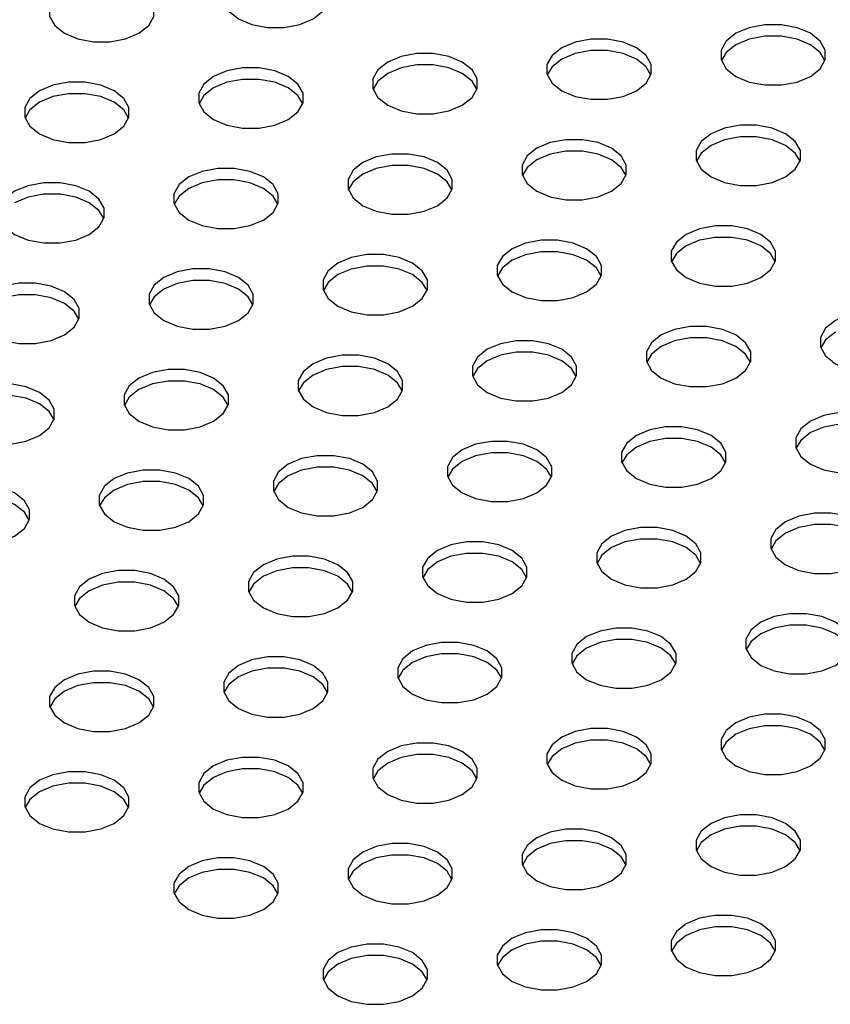
# Model space of a CAD drawing. Extents: x 5 to 292, y 5 to 205.
# Drawn here: x 214 to 216, y 67 to 70 of the extents above; entities that cross this region are included whole.
import ezdxf

# ---------------------------------------------------------------- set-up
doc = ezdxf.new("R2010")
doc.units = 0
doc.layers.get('0').update_dxf_attribs({"linetype": 'CONTINUOUS'})

msp = doc.modelspace()

# ---------------------------------------------------------------- linework, layer by layer
at = {"color": 7, "linetype": 'CONTINUOUS', "flags": 128}
for points in [[(214.72618973, 70.41921033), (214.69860477, 70.39729219), (214.6841025, 70.37152588), (214.6841025, 70.34443357), (214.69860477, 70.31866725), (214.72618973, 70.29674912), (214.76415717, 70.28082466), (214.80879058, 70.27245267), (214.85572092, 70.27245267), (214.90035432, 70.28082466), (214.93832177, 70.29674912), (214.96590673, 70.31866725), (214.980409, 70.34443357), (214.980409, 70.37152588), (214.96590673, 70.39729219), (214.93832177, 70.41921033), (214.90035432, 70.43513479), (214.85572092, 70.44350677), (214.80879058, 70.44350677), (214.76415717, 70.43513479), (214.72618973, 70.41921033)], [(214.23121498, 70.37838993), (214.20363002, 70.35647179), (214.18912775, 70.33070547), (214.18912775, 70.30361316), (214.20363002, 70.27784685), (214.23121498, 70.25592871), (214.26918243, 70.24000425), (214.31381583, 70.23163227), (214.36074617, 70.23163227), (214.40537958, 70.24000425), (214.44334702, 70.25592871), (214.47093198, 70.27784685), (214.48543425, 70.30361316), (214.48543425, 70.33070547), (214.47093198, 70.35647179), (214.44334702, 70.37838993), (214.40537958, 70.39431439), (214.36074617, 70.40268637), (214.31381583, 70.40268637), (214.26918243, 70.39431439), (214.23121498, 70.37838993)], [(216.14040329, 70.25592871), (216.11281833, 70.23401057), (216.09831606, 70.20824426), (216.09831606, 70.18115195), (216.11281833, 70.15538563), (216.14040329, 70.13346749), (216.17837074, 70.11754303), (216.22300414, 70.10917105), (216.26993448, 70.10917105), (216.31456789, 70.11754303), (216.35253533, 70.13346749), (216.38012029, 70.15538563), (216.39462256, 70.18115195), (216.39462256, 70.20824426), (216.38012029, 70.23401057), (216.35253533, 70.25592871), (216.31456789, 70.27185317), (216.26993448, 70.28022515), (216.22300414, 70.28022515), (216.17837074, 70.27185317), (216.14040329, 70.25592871)], [(215.64542855, 70.2151083), (215.61784358, 70.19319017), (215.60334131, 70.16742385), (215.60334131, 70.14033154), (215.61784358, 70.11456522), (215.64542855, 70.09264709), (215.68339599, 70.07672263), (215.72802939, 70.06835064), (215.77495973, 70.06835064), (215.81959314, 70.07672263), (215.85756058, 70.09264709), (215.88514554, 70.11456522), (215.89964781, 70.14033154), (215.89964781, 70.16742385), (215.88514554, 70.19319017), (215.85756058, 70.2151083), (215.81959314, 70.23103276), (215.77495973, 70.23940475), (215.72802939, 70.23940475), (215.68339599, 70.23103276), (215.64542855, 70.2151083)], [(216.39377763, 70.17836728), (216.38012029, 70.20134894), (216.35253533, 70.22326708), (216.31456789, 70.23919154), (216.26993448, 70.24756352), (216.22300414, 70.24756352), (216.17837074, 70.23919154), (216.14040329, 70.22326708)], [(215.89880288, 70.13754688), (215.88514554, 70.16052853), (215.85756058, 70.18244667), (215.81959314, 70.19837113), (215.77495973, 70.20674311), (215.72802939, 70.20674311), (215.68339599, 70.19837113), (215.64542855, 70.18244667)], [(216.14040329, 70.22326708), (216.11281833, 70.20134894), (216.09916099, 70.17836728)], [(215.1504538, 70.1742879), (215.12286884, 70.15236976), (215.10836657, 70.12660344), (215.10836657, 70.09951114), (215.12286884, 70.07374482), (215.1504538, 70.05182668), (215.18842124, 70.03590222), (215.23305465, 70.02753024), (215.27998499, 70.02753024), (215.32461839, 70.03590222), (215.36258583, 70.05182668), (215.3901708, 70.07374482), (215.40467307, 70.09951114), (215.40467307, 70.12660344), (215.3901708, 70.15236976), (215.36258583, 70.1742879), (215.32461839, 70.19021236), (215.27998499, 70.19858434), (215.23305465, 70.19858434), (215.18842124, 70.19021236), (215.1504538, 70.1742879)], [(215.64542855, 70.18244667), (215.61784358, 70.16052853), (215.60418625, 70.13754688)], [(214.65547905, 70.13346749), (214.62789409, 70.11154935), (214.61339182, 70.08578304), (214.61339182, 70.05869073), (214.62789409, 70.03292441), (214.65547905, 70.01100628), (214.69344649, 69.99508182), (214.7380799, 69.98670983), (214.78501024, 69.98670983), (214.82964364, 69.99508182), (214.86761109, 70.01100628), (214.89519605, 70.03292441), (214.90969832, 70.05869073), (214.90969832, 70.08578304), (214.89519605, 70.11154935), (214.86761109, 70.13346749), (214.82964364, 70.14939195), (214.78501024, 70.15776394), (214.7380799, 70.15776394), (214.69344649, 70.14939195), (214.65547905, 70.13346749)], [(215.40382813, 70.09672647), (215.3901708, 70.11970813), (215.36258583, 70.14162627), (215.32461839, 70.15755073), (215.27998499, 70.16592271), (215.23305465, 70.16592271), (215.18842124, 70.15755073), (215.1504538, 70.14162627)], [(214.16050431, 70.09264709), (214.13291934, 70.07072895), (214.11841707, 70.04496263), (214.11841707, 70.01787032), (214.13291934, 69.99210401), (214.16050431, 69.97018587), (214.19847175, 69.95426141), (214.24310515, 69.94588943), (214.29003549, 69.94588943), (214.3346689, 69.95426141), (214.37263634, 69.97018587), (214.4002213, 69.99210401), (214.41472357, 70.01787032), (214.41472357, 70.04496263), (214.4002213, 70.07072895), (214.37263634, 70.09264709), (214.3346689, 70.10857155), (214.29003549, 70.11694353), (214.24310515, 70.11694353), (214.19847175, 70.10857155), (214.16050431, 70.09264709)], [(214.90885339, 70.05590607), (214.89519605, 70.07888772), (214.86761109, 70.10080586), (214.82964364, 70.11673032), (214.78501024, 70.1251023), (214.7380799, 70.1251023), (214.69344649, 70.11673032), (214.65547905, 70.10080586)], [(215.1504538, 70.14162627), (215.12286884, 70.11970813), (215.1092115, 70.09672647)], [(214.65547905, 70.10080586), (214.62789409, 70.07888772), (214.61423675, 70.05590607)], [(214.41387864, 70.01508566), (214.4002213, 70.03806732), (214.37263634, 70.05998545), (214.3346689, 70.07590991), (214.29003549, 70.0842819), (214.24310515, 70.0842819), (214.19847175, 70.07590991), (214.16050431, 70.05998545)], [(214.16050431, 70.05998545), (214.13291934, 70.03806732), (214.11926201, 70.01508566)], [(216.06969262, 69.97018587), (216.04210765, 69.94826773), (216.02760538, 69.92250142), (216.02760538, 69.89540911), (216.04210765, 69.86964279), (216.06969262, 69.84772465), (216.10766006, 69.83180019), (216.15229346, 69.82342821), (216.1992238, 69.82342821), (216.24385721, 69.83180019), (216.28182465, 69.84772465), (216.30940961, 69.86964279), (216.32391188, 69.89540911), (216.32391188, 69.92250142), (216.30940961, 69.94826773), (216.28182465, 69.97018587), (216.24385721, 69.98611033), (216.1992238, 69.99448231), (216.15229346, 69.99448231), (216.10766006, 69.98611033), (216.06969262, 69.97018587)], [(215.57471787, 69.92936546), (215.54713291, 69.90744733), (215.53263063, 69.88168101), (215.53263063, 69.8545887), (215.54713291, 69.82882239), (215.57471787, 69.80690425), (215.61268531, 69.79097979), (215.65731872, 69.78260781), (215.70424906, 69.78260781), (215.74888246, 69.79097979), (215.7868499, 69.80690425), (215.81443486, 69.82882239), (215.82893714, 69.8545887), (215.82893714, 69.88168101), (215.81443486, 69.90744733), (215.7868499, 69.92936546), (215.74888246, 69.94528992), (215.70424906, 69.95366191), (215.65731872, 69.95366191), (215.61268531, 69.94528992), (215.57471787, 69.92936546)], [(216.32306695, 69.89262445), (216.30940961, 69.9156061), (216.28182465, 69.93752424), (216.24385721, 69.9534487), (216.1992238, 69.96182068), (216.15229346, 69.96182068), (216.10766006, 69.9534487), (216.06969262, 69.93752424)], [(215.8280922, 69.85180404), (215.81443486, 69.87478569), (215.7868499, 69.89670383), (215.74888246, 69.91262829), (215.70424906, 69.92100028), (215.65731872, 69.92100028), (215.61268531, 69.91262829), (215.57471787, 69.89670383)], [(216.06969262, 69.93752424), (216.04210765, 69.9156061), (216.02845032, 69.89262445)], [(215.07974312, 69.88854506), (215.05215816, 69.86662692), (215.03765589, 69.8408606), (215.03765589, 69.8137683), (215.05215816, 69.78800198), (215.07974312, 69.76608384), (215.11771056, 69.75015938), (215.16234397, 69.7417874), (215.20927431, 69.7417874), (215.25390771, 69.75015938), (215.29187516, 69.76608384), (215.31946012, 69.78800198), (215.33396239, 69.8137683), (215.33396239, 69.8408606), (215.31946012, 69.86662692), (215.29187516, 69.88854506), (215.25390771, 69.90446952), (215.20927431, 69.9128415), (215.16234397, 69.9128415), (215.11771056, 69.90446952), (215.07974312, 69.88854506)], [(215.57471787, 69.89670383), (215.54713291, 69.87478569), (215.53347557, 69.85180404)], [(214.58476837, 69.84772465), (214.55718341, 69.82580652), (214.54268114, 69.8000402), (214.54268114, 69.77294789), (214.55718341, 69.74718157), (214.58476837, 69.72526344), (214.62273582, 69.70933898), (214.66736922, 69.70096699), (214.71429956, 69.70096699), (214.75893297, 69.70933898), (214.79690041, 69.72526344), (214.82448537, 69.74718157), (214.83898764, 69.77294789), (214.83898764, 69.8000402), (214.82448537, 69.82580652), (214.79690041, 69.84772465), (214.75893297, 69.86364911), (214.71429956, 69.8720211), (214.66736922, 69.8720211), (214.62273582, 69.86364911), (214.58476837, 69.84772465)], [(215.33311745, 69.81098363), (215.31946012, 69.83396529), (215.29187516, 69.85588343), (215.25390771, 69.87180789), (215.20927431, 69.88017987), (215.16234397, 69.88017987), (215.11771056, 69.87180789), (215.07974312, 69.85588343)], [(214.83814271, 69.77016323), (214.82448537, 69.79314488), (214.79690041, 69.81506302), (214.75893297, 69.83098748), (214.71429956, 69.83935946), (214.66736922, 69.83935946), (214.62273582, 69.83098748), (214.58476837, 69.81506302)], [(215.07974312, 69.85588343), (215.05215816, 69.83396529), (215.03850082, 69.81098363)], [(214.08979363, 69.80690425), (214.06220867, 69.78498611), (214.04770639, 69.75921979), (214.04770639, 69.73212749), (214.06220867, 69.70636117), (214.08979363, 69.68444303), (214.12776107, 69.66851857), (214.17239448, 69.66014659), (214.21932481, 69.66014659), (214.26395822, 69.66851857), (214.30192566, 69.68444303), (214.32951062, 69.70636117), (214.3440129, 69.73212749), (214.3440129, 69.75921979), (214.32951062, 69.78498611), (214.30192566, 69.80690425), (214.26395822, 69.82282871), (214.21932481, 69.83120069), (214.17239448, 69.83120069), (214.12776107, 69.82282871), (214.08979363, 69.80690425)], [(214.58476837, 69.81506302), (214.55718341, 69.79314488), (214.54352608, 69.77016323)], [(214.34316796, 69.72934282), (214.32951062, 69.75232448), (214.30192566, 69.77424262), (214.26395822, 69.79016707), (214.21932481, 69.79853906), (214.17239448, 69.79853906), (214.12776107, 69.79016707), (214.08979363, 69.77424262)], [(215.99898194, 69.68444303), (215.97139698, 69.66252489), (215.9568947, 69.63675858), (215.9568947, 69.60966627), (215.97139698, 69.58389995), (215.99898194, 69.56198181), (216.03694938, 69.54605736), (216.08158278, 69.53768537), (216.12851312, 69.53768537), (216.17314653, 69.54605736), (216.21111397, 69.56198181), (216.23869893, 69.58389995), (216.25320121, 69.60966627), (216.25320121, 69.63675858), (216.23869893, 69.66252489), (216.21111397, 69.68444303), (216.17314653, 69.70036749), (216.12851312, 69.70873947), (216.08158278, 69.70873947), (216.03694938, 69.70036749), (215.99898194, 69.68444303)], [(216.25235627, 69.60688161), (216.23869893, 69.62986326), (216.21111397, 69.6517814), (216.17314653, 69.66770586), (216.12851312, 69.67607784), (216.08158278, 69.67607784), (216.03694938, 69.66770586), (215.99898194, 69.6517814)], [(215.50400719, 69.64362263), (215.47642223, 69.62170449), (215.46191996, 69.59593817), (215.46191996, 69.56884586), (215.47642223, 69.54307955), (215.50400719, 69.52116141), (215.54197463, 69.50523695), (215.58660804, 69.49686497), (215.63353838, 69.49686497), (215.67817178, 69.50523695), (215.71613922, 69.52116141), (215.74372419, 69.54307955), (215.75822646, 69.56884586), (215.75822646, 69.59593817), (215.74372419, 69.62170449), (215.71613922, 69.64362263), (215.67817178, 69.65954708), (215.63353838, 69.66791907), (215.58660804, 69.66791907), (215.54197463, 69.65954708), (215.50400719, 69.64362263)], [(215.99898194, 69.6517814), (215.97139698, 69.62986326), (215.95773964, 69.60688161)], [(215.00903244, 69.60280222), (214.98144748, 69.58088408), (214.96694521, 69.55511777), (214.96694521, 69.52802546), (214.98144748, 69.50225914), (215.00903244, 69.480341), (215.04699989, 69.46441654), (215.09163329, 69.45604456), (215.13856363, 69.45604456), (215.18319704, 69.46441654), (215.22116448, 69.480341), (215.24874944, 69.50225914), (215.26325171, 69.52802546), (215.26325171, 69.55511777), (215.24874944, 69.58088408), (215.22116448, 69.60280222), (215.18319704, 69.61872668), (215.13856363, 69.62709866), (215.09163329, 69.62709866), (215.04699989, 69.61872668), (215.00903244, 69.60280222)], [(215.75738152, 69.5660612), (215.74372419, 69.58904286), (215.71613922, 69.61096099), (215.67817178, 69.62688545), (215.63353838, 69.63525744), (215.58660804, 69.63525744), (215.54197463, 69.62688545), (215.50400719, 69.61096099)], [(214.5140577, 69.56198181), (214.48647274, 69.54006368), (214.47197046, 69.51429736), (214.47197046, 69.48720505), (214.48647274, 69.46143874), (214.5140577, 69.4395206), (214.55202514, 69.42359614), (214.59665854, 69.41522415), (214.64358888, 69.41522415), (214.68822229, 69.42359614), (214.72618973, 69.4395206), (214.75377469, 69.46143874), (214.76827696, 69.48720505), (214.76827696, 69.51429736), (214.75377469, 69.54006368), (214.72618973, 69.56198181), (214.68822229, 69.57790627), (214.64358888, 69.58627826), (214.59665854, 69.58627826), (214.55202514, 69.57790627), (214.5140577, 69.56198181)], [(215.26240678, 69.5252408), (215.24874944, 69.54822245), (215.22116448, 69.57014059), (215.18319704, 69.58606505), (215.13856363, 69.59443703), (215.09163329, 69.59443703), (215.04699989, 69.58606505), (215.00903244, 69.57014059)], [(215.50400719, 69.61096099), (215.47642223, 69.58904286), (215.46276489, 69.5660612)], [(215.00903244, 69.57014059), (214.98144748, 69.54822245), (214.96779014, 69.5252408)], [(214.01908295, 69.52116141), (213.99149799, 69.49924327), (213.97699572, 69.47347695), (213.97699572, 69.44638465), (213.99149799, 69.42061833), (214.01908295, 69.39870019), (214.05705039, 69.38277573), (214.1016838, 69.37440375), (214.14861414, 69.37440375), (214.19324754, 69.38277573), (214.23121498, 69.39870019), (214.25879995, 69.42061833), (214.27330222, 69.44638465), (214.27330222, 69.47347695), (214.25879995, 69.49924327), (214.23121498, 69.52116141), (214.19324754, 69.53708587), (214.14861414, 69.54545785), (214.1016838, 69.54545785), (214.05705039, 69.53708587), (214.01908295, 69.52116141)], [(214.5140577, 69.52932018), (214.48647274, 69.50740204), (214.4728154, 69.48442039)], [(214.76743203, 69.48442039), (214.75377469, 69.50740204), (214.72618973, 69.52932018), (214.68822229, 69.54524464), (214.64358888, 69.55361662), (214.59665854, 69.55361662), (214.55202514, 69.54524464), (214.5140577, 69.52932018)], [(214.27245728, 69.44359998), (214.25879995, 69.46658164), (214.23121498, 69.48849978), (214.19324754, 69.50442424), (214.14861414, 69.51279622), (214.1016838, 69.51279622), (214.05705039, 69.50442424), (214.01908295, 69.48849978)], [(216.42324601, 69.4395206), (216.39566104, 69.41760246), (216.38115877, 69.39183614), (216.38115877, 69.36474384), (216.39566104, 69.33897752), (216.42324601, 69.31705938), (216.46121345, 69.30113492), (216.50584685, 69.29276294), (216.55277719, 69.29276294), (216.5974106, 69.30113492), (216.63537804, 69.31705938), (216.662963, 69.33897752), (216.67746527, 69.36474384), (216.67746527, 69.39183614), (216.662963, 69.41760246), (216.63537804, 69.4395206), (216.5974106, 69.45544506), (216.55277719, 69.46381704), (216.50584685, 69.46381704), (216.46121345, 69.45544506), (216.42324601, 69.4395206)], [(215.92827126, 69.39870019), (215.9006863, 69.37678205), (215.88618402, 69.35101574), (215.88618402, 69.32392343), (215.9006863, 69.29815711), (215.92827126, 69.27623898), (215.9662387, 69.26031452), (216.01087211, 69.25194253), (216.05780245, 69.25194253), (216.10243585, 69.26031452), (216.14040329, 69.27623898), (216.16798825, 69.29815711), (216.18249053, 69.32392343), (216.18249053, 69.35101574), (216.16798825, 69.37678205), (216.14040329, 69.39870019), (216.10243585, 69.41462465), (216.05780245, 69.42299664), (216.01087211, 69.42299664), (215.9662387, 69.41462465), (215.92827126, 69.39870019)], [(216.18164559, 69.32113877), (216.16798825, 69.34412042), (216.14040329, 69.36603856), (216.10243585, 69.38196302), (216.05780245, 69.390335), (216.01087211, 69.390335), (215.9662387, 69.38196302), (215.92827126, 69.36603856)], [(216.42324601, 69.40685897), (216.39566104, 69.38494083), (216.38200371, 69.36195917)], [(215.43329651, 69.35787979), (215.40571155, 69.33596165), (215.39120928, 69.31019533), (215.39120928, 69.28310302), (215.40571155, 69.25733671), (215.43329651, 69.23541857), (215.47126395, 69.21949411), (215.51589736, 69.21112213), (215.5628277, 69.21112213), (215.6074611, 69.21949411), (215.64542855, 69.23541857), (215.67301351, 69.25733671), (215.68751578, 69.28310302), (215.68751578, 69.31019533), (215.67301351, 69.33596165), (215.64542855, 69.35787979), (215.6074611, 69.37380425), (215.5628277, 69.38217623), (215.51589736, 69.38217623), (215.47126395, 69.37380425), (215.43329651, 69.35787979)], [(215.92827126, 69.36603856), (215.9006863, 69.34412042), (215.88702896, 69.32113877)], [(214.93832177, 69.31705938), (214.9107368, 69.29514124), (214.89623453, 69.26937493), (214.89623453, 69.24228262), (214.9107368, 69.2165163), (214.93832177, 69.19459816), (214.97628921, 69.1786737), (215.02092261, 69.17030172), (215.06785295, 69.17030172), (215.11248636, 69.1786737), (215.1504538, 69.19459816), (215.17803876, 69.2165163), (215.19254103, 69.24228262), (215.19254103, 69.26937493), (215.17803876, 69.29514124), (215.1504538, 69.31705938), (215.11248636, 69.33298384), (215.06785295, 69.34135582), (215.02092261, 69.34135582), (214.97628921, 69.33298384), (214.93832177, 69.31705938)], [(215.68667085, 69.28031836), (215.67301351, 69.30330002), (215.64542855, 69.32521815), (215.6074611, 69.34114261), (215.5628277, 69.3495146), (215.51589736, 69.3495146), (215.47126395, 69.34114261), (215.43329651, 69.32521815)], [(215.1916961, 69.23949796), (215.17803876, 69.26247961), (215.1504538, 69.28439775), (215.11248636, 69.30032221), (215.06785295, 69.30869419), (215.02092261, 69.30869419), (214.97628921, 69.30032221), (214.93832177, 69.28439775)], [(215.43329651, 69.32521815), (215.40571155, 69.30330002), (215.39205421, 69.28031836)], [(214.44334702, 69.27623898), (214.41576206, 69.25432084), (214.40125978, 69.22855452), (214.40125978, 69.20146221), (214.41576206, 69.1756959), (214.44334702, 69.15377776), (214.48131446, 69.1378533), (214.52594787, 69.12948132), (214.57287821, 69.12948132), (214.61751161, 69.1378533), (214.65547905, 69.15377776), (214.68306401, 69.1756959), (214.69756629, 69.20146221), (214.69756629, 69.22855452), (214.68306401, 69.25432084), (214.65547905, 69.27623898), (214.61751161, 69.29216343), (214.57287821, 69.30053542), (214.52594787, 69.30053542), (214.48131446, 69.29216343), (214.44334702, 69.27623898)], [(214.93832177, 69.28439775), (214.9107368, 69.26247961), (214.89707947, 69.23949796)], [(213.94837227, 69.23541857), (213.92078731, 69.21350043), (213.90628504, 69.18773412), (213.90628504, 69.16064181), (213.92078731, 69.13487549), (213.94837227, 69.11295735), (213.98633971, 69.09703289), (214.03097312, 69.08866091), (214.07790346, 69.08866091), (214.12253686, 69.09703289), (214.16050431, 69.11295735), (214.18808927, 69.13487549), (214.20259154, 69.16064181), (214.20259154, 69.18773412), (214.18808927, 69.21350043), (214.16050431, 69.23541857), (214.12253686, 69.25134303), (214.07790346, 69.25971501), (214.03097312, 69.25971501), (213.98633971, 69.25134303), (213.94837227, 69.23541857)], [(214.69672135, 69.19867755), (214.68306401, 69.2216592), (214.65547905, 69.24357734), (214.61751161, 69.2595018), (214.57287821, 69.26787379), (214.52594787, 69.26787379), (214.48131446, 69.2595018), (214.44334702, 69.24357734)], [(214.2017466, 69.15785715), (214.18808927, 69.1808388), (214.16050431, 69.20275694), (214.12253686, 69.2186814), (214.07790346, 69.22705338), (214.03097312, 69.22705338), (213.98633971, 69.2186814), (213.94837227, 69.20275694)], [(214.44334702, 69.24357734), (214.41576206, 69.2216592), (214.40210472, 69.19867755)], [(216.35253533, 69.15377776), (216.32495037, 69.13185962), (216.31044809, 69.1060933), (216.31044809, 69.079001), (216.32495037, 69.05323468), (216.35253533, 69.03131654), (216.39050277, 69.01539208), (216.43513617, 69.0070201), (216.48206651, 69.0070201), (216.52669992, 69.01539208), (216.56466736, 69.03131654), (216.59225232, 69.05323468), (216.6067546, 69.079001), (216.6067546, 69.1060933), (216.59225232, 69.13185962), (216.56466736, 69.15377776), (216.52669992, 69.16970222), (216.48206651, 69.1780742), (216.43513617, 69.1780742), (216.39050277, 69.16970222), (216.35253533, 69.15377776)], [(215.85756058, 69.11295735), (215.82997562, 69.09103922), (215.81547335, 69.0652729), (215.81547335, 69.03818059), (215.82997562, 69.01241427), (215.85756058, 68.99049614), (215.89552802, 68.97457168), (215.94016143, 68.96619969), (215.98709177, 68.96619969), (216.03172517, 68.97457168), (216.06969262, 68.99049614), (216.09727758, 69.01241427), (216.11177985, 69.03818059), (216.11177985, 69.0652729), (216.09727758, 69.09103922), (216.06969262, 69.11295735), (216.03172517, 69.12888181), (215.98709177, 69.1372538), (215.94016143, 69.1372538), (215.89552802, 69.12888181), (215.85756058, 69.11295735)], [(216.60590966, 69.07621633), (216.59225232, 69.09919799), (216.56466736, 69.12111613), (216.52669992, 69.13704059), (216.48206651, 69.14541257), (216.43513617, 69.14541257), (216.39050277, 69.13704059), (216.35253533, 69.12111613)], [(216.35253533, 69.12111613), (216.32495037, 69.09919799), (216.31129303, 69.07621633)], [(215.36258583, 69.07213695), (215.33500087, 69.05021881), (215.3204986, 69.02445249), (215.3204986, 68.99736018), (215.33500087, 68.97159387), (215.36258583, 68.94967573), (215.40055328, 68.93375127), (215.44518668, 68.92537929), (215.49211702, 68.92537929), (215.53675043, 68.93375127), (215.57471787, 68.94967573), (215.60230283, 68.97159387), (215.6168051, 68.99736018), (215.6168051, 69.02445249), (215.60230283, 69.05021881), (215.57471787, 69.07213695), (215.53675043, 69.08806141), (215.49211702, 69.09643339), (215.44518668, 69.09643339), (215.40055328, 69.08806141), (215.36258583, 69.07213695)], [(216.11093491, 69.03539593), (216.09727758, 69.05837758), (216.06969262, 69.08029572), (216.03172517, 69.09622018), (215.98709177, 69.10459216), (215.94016143, 69.10459216), (215.89552802, 69.09622018), (215.85756058, 69.08029572)], [(214.86761109, 69.03131654), (214.84002613, 69.0093984), (214.82552385, 68.98363209), (214.82552385, 68.95653978), (214.84002613, 68.93077346), (214.86761109, 68.90885532), (214.90557853, 68.89293087), (214.95021193, 68.88455888), (214.99714227, 68.88455888), (215.04177568, 68.89293087), (215.07974312, 68.90885532), (215.10732808, 68.93077346), (215.12183036, 68.95653978), (215.12183036, 68.98363209), (215.10732808, 69.0093984), (215.07974312, 69.03131654), (215.04177568, 69.047241), (214.99714227, 69.05561298), (214.95021193, 69.05561298), (214.90557853, 69.047241), (214.86761109, 69.03131654)], [(215.61596017, 68.99457552), (215.60230283, 69.01755718), (215.57471787, 69.03947531), (215.53675043, 69.05539977), (215.49211702, 69.06377176), (215.44518668, 69.06377176), (215.40055328, 69.05539977), (215.36258583, 69.03947531)], [(215.85756058, 69.08029572), (215.82997562, 69.05837758), (215.81631828, 69.03539593)], [(215.36258583, 69.03947531), (215.33500087, 69.01755718), (215.32134354, 68.99457552)], [(214.37263634, 68.99049614), (214.34505138, 68.968578), (214.33054911, 68.94281168), (214.33054911, 68.91571937), (214.34505138, 68.88995306), (214.37263634, 68.86803492), (214.41060378, 68.85211046), (214.45523719, 68.84373848), (214.50216753, 68.84373848), (214.54680093, 68.85211046), (214.58476837, 68.86803492), (214.61235334, 68.88995306), (214.62685561, 68.91571937), (214.62685561, 68.94281168), (214.61235334, 68.968578), (214.58476837, 68.99049614), (214.54680093, 69.0064206), (214.50216753, 69.01479258), (214.45523719, 69.01479258), (214.41060378, 69.0064206), (214.37263634, 68.99049614)], [(214.86761109, 68.99865491), (214.84002613, 68.97673677), (214.82636879, 68.95375512)], [(215.12098542, 68.95375512), (215.10732808, 68.97673677), (215.07974312, 68.99865491), (215.04177568, 69.01457937), (214.99714227, 69.02295135), (214.95021193, 69.02295135), (214.90557853, 69.01457937), (214.86761109, 68.99865491)], [(213.87766159, 68.94967573), (213.85007663, 68.92775759), (213.83557436, 68.90199128), (213.83557436, 68.87489897), (213.85007663, 68.84913265), (213.87766159, 68.82721451), (213.91562904, 68.81129005), (213.96026244, 68.80291807), (214.00719278, 68.80291807), (214.05182619, 68.81129005), (214.08979363, 68.82721451), (214.11737859, 68.84913265), (214.13188086, 68.87489897), (214.13188086, 68.90199128), (214.11737859, 68.92775759), (214.08979363, 68.94967573), (214.05182619, 68.96560019), (214.00719278, 68.97397217), (213.96026244, 68.97397217), (213.91562904, 68.96560019), (213.87766159, 68.94967573)], [(214.62601067, 68.91293471), (214.61235334, 68.93591637), (214.58476837, 68.9578345), (214.54680093, 68.97375896), (214.50216753, 68.98213095), (214.45523719, 68.98213095), (214.41060378, 68.97375896), (214.37263634, 68.9578345)], [(214.13103593, 68.87211431), (214.11737859, 68.89509596), (214.08979363, 68.9170141), (214.05182619, 68.93293856), (214.00719278, 68.94131054), (213.96026244, 68.94131054), (213.91562904, 68.93293856), (213.87766159, 68.9170141)], [(214.37263634, 68.9578345), (214.34505138, 68.93591637), (214.33139404, 68.91293471)], [(216.28182465, 68.86803492), (216.25423969, 68.84611678), (216.23973742, 68.82035047), (216.23973742, 68.79325816), (216.25423969, 68.76749184), (216.28182465, 68.7455737), (216.31979209, 68.72964924), (216.3644255, 68.72127726), (216.41135584, 68.72127726), (216.45598924, 68.72964924), (216.49395668, 68.7455737), (216.52154165, 68.76749184), (216.53604392, 68.79325816), (216.53604392, 68.82035047), (216.52154165, 68.84611678), (216.49395668, 68.86803492), (216.45598924, 68.88395938), (216.41135584, 68.89233136), (216.3644255, 68.89233136), (216.31979209, 68.88395938), (216.28182465, 68.86803492)], [(216.53519898, 68.79047349), (216.52154165, 68.81345515), (216.49395668, 68.83537329), (216.45598924, 68.85129775), (216.41135584, 68.85966973), (216.3644255, 68.85966973), (216.31979209, 68.85129775), (216.28182465, 68.83537329)], [(215.7868499, 68.82721451), (215.75926494, 68.80529638), (215.74476267, 68.77953006), (215.74476267, 68.75243775), (215.75926494, 68.72667143), (215.7868499, 68.7047533), (215.82481734, 68.68882884), (215.86945075, 68.68045685), (215.91638109, 68.68045685), (215.96101449, 68.68882884), (215.99898194, 68.7047533), (216.0265669, 68.72667143), (216.04106917, 68.75243775), (216.04106917, 68.77953006), (216.0265669, 68.80529638), (215.99898194, 68.82721451), (215.96101449, 68.84313897), (215.91638109, 68.85151096), (215.86945075, 68.85151096), (215.82481734, 68.84313897), (215.7868499, 68.82721451)], [(216.28182465, 68.83537329), (216.25423969, 68.81345515), (216.24058235, 68.79047349)], [(215.29187516, 68.78639411), (215.26429019, 68.76447597), (215.24978792, 68.73870965), (215.24978792, 68.71161735), (215.26429019, 68.68585103), (215.29187516, 68.66393289), (215.3298426, 68.64800843), (215.374476, 68.63963645), (215.42140634, 68.63963645), (215.46603975, 68.64800843), (215.50400719, 68.66393289), (215.53159215, 68.68585103), (215.54609442, 68.71161735), (215.54609442, 68.73870965), (215.53159215, 68.76447597), (215.50400719, 68.78639411), (215.46603975, 68.80231857), (215.42140634, 68.81069055), (215.374476, 68.81069055), (215.3298426, 68.80231857), (215.29187516, 68.78639411)], [(216.04022424, 68.74965309), (216.0265669, 68.77263474), (215.99898194, 68.79455288), (215.96101449, 68.81047734), (215.91638109, 68.81884932), (215.86945075, 68.81884932), (215.82481734, 68.81047734), (215.7868499, 68.79455288)], [(215.54524949, 68.70883268), (215.53159215, 68.73181434), (215.50400719, 68.75373248), (215.46603975, 68.76965694), (215.42140634, 68.77802892), (215.374476, 68.77802892), (215.3298426, 68.76965694), (215.29187516, 68.75373248)], [(215.7868499, 68.79455288), (215.75926494, 68.77263474), (215.7456076, 68.74965309)], [(214.79690041, 68.7455737), (214.76931545, 68.72365556), (214.75481318, 68.69788925), (214.75481318, 68.67079694), (214.76931545, 68.64503062), (214.79690041, 68.62311249), (214.83486785, 68.60718803), (214.87950126, 68.59881604), (214.9264316, 68.59881604), (214.971065, 68.60718803), (215.00903244, 68.62311249), (215.0366174, 68.64503062), (215.05111968, 68.67079694), (215.05111968, 68.69788925), (215.0366174, 68.72365556), (215.00903244, 68.7455737), (214.971065, 68.76149816), (214.9264316, 68.76987015), (214.87950126, 68.76987015), (214.83486785, 68.76149816), (214.79690041, 68.7455737)], [(215.29187516, 68.75373248), (215.26429019, 68.73181434), (215.25063286, 68.70883268)], [(214.30192566, 68.7047533), (214.2743407, 68.68283516), (214.25983843, 68.65706884), (214.25983843, 68.62997653), (214.2743407, 68.60421022), (214.30192566, 68.58229208), (214.3398931, 68.56636762), (214.38452651, 68.55799564), (214.43145685, 68.55799564), (214.47609025, 68.56636762), (214.5140577, 68.58229208), (214.54164266, 68.60421022), (214.55614493, 68.62997653), (214.55614493, 68.65706884), (214.54164266, 68.68283516), (214.5140577, 68.7047533), (214.47609025, 68.72067776), (214.43145685, 68.72904974), (214.38452651, 68.72904974), (214.3398931, 68.72067776), (214.30192566, 68.7047533)], [(215.05027474, 68.66801228), (215.0366174, 68.69099393), (215.00903244, 68.71291207), (214.971065, 68.72883653), (214.9264316, 68.73720851), (214.87950126, 68.73720851), (214.83486785, 68.72883653), (214.79690041, 68.71291207)], [(214.5553, 68.62719187), (214.54164266, 68.65017353), (214.5140577, 68.67209166), (214.47609025, 68.68801612), (214.43145685, 68.69638811), (214.38452651, 68.69638811), (214.3398931, 68.68801612), (214.30192566, 68.67209166)], [(214.79690041, 68.71291207), (214.76931545, 68.69099393), (214.75565811, 68.66801228)], [(214.30192566, 68.67209166), (214.2743407, 68.65017353), (214.26068336, 68.62719187)], [(216.21111397, 68.58229208), (216.18352901, 68.56037394), (216.16902674, 68.53460763), (216.16902674, 68.50751532), (216.18352901, 68.481749), (216.21111397, 68.45983086), (216.24908141, 68.4439064), (216.29371482, 68.43553442), (216.34064516, 68.43553442), (216.38527856, 68.4439064), (216.42324601, 68.45983086), (216.45083097, 68.481749), (216.46533324, 68.50751532), (216.46533324, 68.53460763), (216.45083097, 68.56037394), (216.42324601, 68.58229208), (216.38527856, 68.59821654), (216.34064516, 68.60658852), (216.29371482, 68.60658852), (216.24908141, 68.59821654), (216.21111397, 68.58229208)], [(215.71613922, 68.54147167), (215.68855426, 68.51955354), (215.67405199, 68.49378722), (215.67405199, 68.46669491), (215.68855426, 68.4409286), (215.71613922, 68.41901046), (215.75410667, 68.403086), (215.79874007, 68.39471401), (215.84567041, 68.39471401), (215.89030382, 68.403086), (215.92827126, 68.41901046), (215.95585622, 68.4409286), (215.97035849, 68.46669491), (215.97035849, 68.49378722), (215.95585622, 68.51955354), (215.92827126, 68.54147167), (215.89030382, 68.55739613), (215.84567041, 68.56576812), (215.79874007, 68.56576812), (215.75410667, 68.55739613), (215.71613922, 68.54147167)], [(216.21111397, 68.54963045), (216.18352901, 68.52771231), (216.16987167, 68.50473066)], [(216.4644883, 68.50473066), (216.45083097, 68.52771231), (216.42324601, 68.54963045), (216.38527856, 68.56555491), (216.34064516, 68.57392689), (216.29371482, 68.57392689), (216.24908141, 68.56555491), (216.21111397, 68.54963045)], [(215.22116448, 68.50065127), (215.19357952, 68.47873313), (215.17907724, 68.45296681), (215.17907724, 68.42587451), (215.19357952, 68.40010819), (215.22116448, 68.37819005), (215.25913192, 68.36226559), (215.30376533, 68.35389361), (215.35069566, 68.35389361), (215.39532907, 68.36226559), (215.43329651, 68.37819005), (215.46088147, 68.40010819), (215.47538375, 68.42587451), (215.47538375, 68.45296681), (215.46088147, 68.47873313), (215.43329651, 68.50065127), (215.39532907, 68.51657573), (215.35069566, 68.52494771), (215.30376533, 68.52494771), (215.25913192, 68.51657573), (215.22116448, 68.50065127)], [(215.96951356, 68.46391025), (215.95585622, 68.4868919), (215.92827126, 68.50881004), (215.89030382, 68.5247345), (215.84567041, 68.53310649), (215.79874007, 68.53310649), (215.75410667, 68.5247345), (215.71613922, 68.50881004)], [(215.71613922, 68.50881004), (215.68855426, 68.4868919), (215.67489693, 68.46391025)], [(214.72618973, 68.45983086), (214.69860477, 68.43791273), (214.6841025, 68.41214641), (214.6841025, 68.3850541), (214.69860477, 68.35928778), (214.72618973, 68.33736965), (214.76415717, 68.32144519), (214.80879058, 68.3130732), (214.85572092, 68.3130732), (214.90035432, 68.32144519), (214.93832177, 68.33736965), (214.96590673, 68.35928778), (214.980409, 68.3850541), (214.980409, 68.41214641), (214.96590673, 68.43791273), (214.93832177, 68.45983086), (214.90035432, 68.47575532), (214.85572092, 68.48412731), (214.80879058, 68.48412731), (214.76415717, 68.47575532), (214.72618973, 68.45983086)], [(215.22116448, 68.46798964), (215.19357952, 68.4460715), (215.17992218, 68.42308984)], [(215.47453881, 68.42308984), (215.46088147, 68.4460715), (215.43329651, 68.46798964), (215.39532907, 68.4839141), (215.35069566, 68.49228608), (215.30376533, 68.49228608), (215.25913192, 68.4839141), (215.22116448, 68.46798964)], [(214.23121498, 68.41901046), (214.20363002, 68.39709232), (214.18912775, 68.371326), (214.18912775, 68.3442337), (214.20363002, 68.31846738), (214.23121498, 68.29654924), (214.26918243, 68.28062478), (214.31381583, 68.2722528), (214.36074617, 68.2722528), (214.40537958, 68.28062478), (214.44334702, 68.29654924), (214.47093198, 68.31846738), (214.48543425, 68.3442337), (214.48543425, 68.371326), (214.47093198, 68.39709232), (214.44334702, 68.41901046), (214.40537958, 68.43493492), (214.36074617, 68.4433069), (214.31381583, 68.4433069), (214.26918243, 68.43493492), (214.23121498, 68.41901046)], [(214.97956406, 68.38226944), (214.96590673, 68.40525109), (214.93832177, 68.42716923), (214.90035432, 68.44309369), (214.85572092, 68.45146567), (214.80879058, 68.45146567), (214.76415717, 68.44309369), (214.72618973, 68.42716923)], [(214.48458932, 68.34144903), (214.47093198, 68.36443069), (214.44334702, 68.38634883), (214.40537958, 68.40227328), (214.36074617, 68.41064527), (214.31381583, 68.41064527), (214.26918243, 68.40227328), (214.23121498, 68.38634883)], [(214.72618973, 68.42716923), (214.69860477, 68.40525109), (214.68494743, 68.38226944)], [(214.23121498, 68.38634883), (214.20363002, 68.36443069), (214.18997269, 68.34144903)], [(216.14040329, 68.29654924), (216.11281833, 68.2746311), (216.09831606, 68.24886479), (216.09831606, 68.22177248), (216.11281833, 68.19600616), (216.14040329, 68.17408802), (216.17837074, 68.15816357), (216.22300414, 68.14979158), (216.26993448, 68.14979158), (216.31456789, 68.15816357), (216.35253533, 68.17408802), (216.38012029, 68.19600616), (216.39462256, 68.22177248), (216.39462256, 68.24886479), (216.38012029, 68.2746311), (216.35253533, 68.29654924), (216.31456789, 68.3124737), (216.26993448, 68.32084568), (216.22300414, 68.32084568), (216.17837074, 68.3124737), (216.14040329, 68.29654924)], [(215.64542855, 68.25572884), (215.61784358, 68.2338107), (215.60334131, 68.20804438), (215.60334131, 68.18095207), (215.61784358, 68.15518576), (215.64542855, 68.13326762), (215.68339599, 68.11734316), (215.72802939, 68.10897118), (215.77495973, 68.10897118), (215.81959314, 68.11734316), (215.85756058, 68.13326762), (215.88514554, 68.15518576), (215.89964781, 68.18095207), (215.89964781, 68.20804438), (215.88514554, 68.2338107), (215.85756058, 68.25572884), (215.81959314, 68.27165329), (215.77495973, 68.28002528), (215.72802939, 68.28002528), (215.68339599, 68.27165329), (215.64542855, 68.25572884)], [(216.39377763, 68.21898782), (216.38012029, 68.24196947), (216.35253533, 68.26388761), (216.31456789, 68.27981207), (216.26993448, 68.28818405), (216.22300414, 68.28818405), (216.17837074, 68.27981207), (216.14040329, 68.26388761)], [(215.89880288, 68.17816741), (215.88514554, 68.20114907), (215.85756058, 68.2230672), (215.81959314, 68.23899166), (215.77495973, 68.24736365), (215.72802939, 68.24736365), (215.68339599, 68.23899166), (215.64542855, 68.2230672)], [(216.14040329, 68.26388761), (216.11281833, 68.24196947), (216.09916099, 68.21898782)], [(215.1504538, 68.21490843), (215.12286884, 68.19299029), (215.10836657, 68.16722398), (215.10836657, 68.14013167), (215.12286884, 68.11436535), (215.1504538, 68.09244721), (215.18842124, 68.07652275), (215.23305465, 68.06815077), (215.27998499, 68.06815077), (215.32461839, 68.07652275), (215.36258583, 68.09244721), (215.3901708, 68.11436535), (215.40467307, 68.14013167), (215.40467307, 68.16722398), (215.3901708, 68.19299029), (215.36258583, 68.21490843), (215.32461839, 68.23083289), (215.27998499, 68.23920487), (215.23305465, 68.23920487), (215.18842124, 68.23083289), (215.1504538, 68.21490843)], [(215.64542855, 68.2230672), (215.61784358, 68.20114907), (215.60418625, 68.17816741)], [(214.65547905, 68.17408802), (214.62789409, 68.15216989), (214.61339182, 68.12640357), (214.61339182, 68.09931126), (214.62789409, 68.07354495), (214.65547905, 68.05162681), (214.69344649, 68.03570235), (214.7380799, 68.02733036), (214.78501024, 68.02733036), (214.82964364, 68.03570235), (214.86761109, 68.05162681), (214.89519605, 68.07354495), (214.90969832, 68.09931126), (214.90969832, 68.12640357), (214.89519605, 68.15216989), (214.86761109, 68.17408802), (214.82964364, 68.19001248), (214.78501024, 68.19838447), (214.7380799, 68.19838447), (214.69344649, 68.19001248), (214.65547905, 68.17408802)], [(215.40382813, 68.13734701), (215.3901708, 68.16032866), (215.36258583, 68.1822468), (215.32461839, 68.19817126), (215.27998499, 68.20654324), (215.23305465, 68.20654324), (215.18842124, 68.19817126), (215.1504538, 68.1822468)], [(214.90885339, 68.0965266), (214.89519605, 68.11950825), (214.86761109, 68.14142639), (214.82964364, 68.15735085), (214.78501024, 68.16572283), (214.7380799, 68.16572283), (214.69344649, 68.15735085), (214.65547905, 68.14142639)], [(215.1504538, 68.1822468), (215.12286884, 68.16032866), (215.1092115, 68.13734701)], [(214.16050431, 68.13326762), (214.13291934, 68.11134948), (214.11841707, 68.08558316), (214.11841707, 68.05849086), (214.13291934, 68.03272454), (214.16050431, 68.0108064), (214.19847175, 67.99488194), (214.24310515, 67.98650996), (214.29003549, 67.98650996), (214.3346689, 67.99488194), (214.37263634, 68.0108064), (214.4002213, 68.03272454), (214.41472357, 68.05849086), (214.41472357, 68.08558316), (214.4002213, 68.11134948), (214.37263634, 68.13326762), (214.3346689, 68.14919208), (214.29003549, 68.15756406), (214.24310515, 68.15756406), (214.19847175, 68.14919208), (214.16050431, 68.13326762)], [(214.65547905, 68.14142639), (214.62789409, 68.11950825), (214.61423675, 68.0965266)], [(214.41387864, 68.05570619), (214.4002213, 68.07868785), (214.37263634, 68.10060599), (214.3346689, 68.11653045), (214.29003549, 68.12490243), (214.24310515, 68.12490243), (214.19847175, 68.11653045), (214.16050431, 68.10060599)], [(214.16050431, 68.10060599), (214.13291934, 68.07868785), (214.11926201, 68.05570619)], [(216.06969262, 68.0108064), (216.04210765, 67.98888826), (216.02760538, 67.96312195), (216.02760538, 67.93602964), (216.04210765, 67.91026332), (216.06969262, 67.88834519), (216.10766006, 67.87242073), (216.15229346, 67.86404874), (216.1992238, 67.86404874), (216.24385721, 67.87242073), (216.28182465, 67.88834519), (216.30940961, 67.91026332), (216.32391188, 67.93602964), (216.32391188, 67.96312195), (216.30940961, 67.98888826), (216.28182465, 68.0108064), (216.24385721, 68.02673086), (216.1992238, 68.03510284), (216.15229346, 68.03510284), (216.10766006, 68.02673086), (216.06969262, 68.0108064)], [(215.57471787, 67.969986), (215.54713291, 67.94806786), (215.53263063, 67.92230154), (215.53263063, 67.89520923), (215.54713291, 67.86944292), (215.57471787, 67.84752478), (215.61268531, 67.83160032), (215.65731872, 67.82322834), (215.70424906, 67.82322834), (215.74888246, 67.83160032), (215.7868499, 67.84752478), (215.81443486, 67.86944292), (215.82893714, 67.89520923), (215.82893714, 67.92230154), (215.81443486, 67.94806786), (215.7868499, 67.969986), (215.74888246, 67.98591046), (215.70424906, 67.99428244), (215.65731872, 67.99428244), (215.61268531, 67.98591046), (215.57471787, 67.969986)], [(216.32306695, 67.93324498), (216.30940961, 67.95622663), (216.28182465, 67.97814477), (216.24385721, 67.99406923), (216.1992238, 68.00244121), (216.15229346, 68.00244121), (216.10766006, 67.99406923), (216.06969262, 67.97814477)], [(216.06969262, 67.97814477), (216.04210765, 67.95622663), (216.02845032, 67.93324498)], [(215.07974312, 67.92916559), (215.05215816, 67.90724745), (215.03765589, 67.88148114), (215.03765589, 67.85438883), (215.05215816, 67.82862251), (215.07974312, 67.80670437), (215.11771056, 67.79077991), (215.16234397, 67.78240793), (215.20927431, 67.78240793), (215.25390771, 67.79077991), (215.29187516, 67.80670437), (215.31946012, 67.82862251), (215.33396239, 67.85438883), (215.33396239, 67.88148114), (215.31946012, 67.90724745), (215.29187516, 67.92916559), (215.25390771, 67.94509005), (215.20927431, 67.95346203), (215.16234397, 67.95346203), (215.11771056, 67.94509005), (215.07974312, 67.92916559)], [(215.57471787, 67.93732436), (215.54713291, 67.91540623), (215.53347557, 67.89242457)], [(215.8280922, 67.89242457), (215.81443486, 67.91540623), (215.7868499, 67.93732436), (215.74888246, 67.95324882), (215.70424906, 67.96162081), (215.65731872, 67.96162081), (215.61268531, 67.95324882), (215.57471787, 67.93732436)], [(214.58476837, 67.88834519), (214.55718341, 67.86642705), (214.54268114, 67.84066073), (214.54268114, 67.81356842), (214.55718341, 67.78780211), (214.58476837, 67.76588397), (214.62273582, 67.74995951), (214.66736922, 67.74158753), (214.71429956, 67.74158753), (214.75893297, 67.74995951), (214.79690041, 67.76588397), (214.82448537, 67.78780211), (214.83898764, 67.81356842), (214.83898764, 67.84066073), (214.82448537, 67.86642705), (214.79690041, 67.88834519), (214.75893297, 67.90426964), (214.71429956, 67.91264163), (214.66736922, 67.91264163), (214.62273582, 67.90426964), (214.58476837, 67.88834519)], [(215.33311745, 67.85160417), (215.31946012, 67.87458582), (215.29187516, 67.89650396), (215.25390771, 67.91242842), (215.20927431, 67.9208004), (215.16234397, 67.9208004), (215.11771056, 67.91242842), (215.07974312, 67.89650396)], [(214.83814271, 67.81078376), (214.82448537, 67.83376541), (214.79690041, 67.85568355), (214.75893297, 67.87160801), (214.71429956, 67.87998), (214.66736922, 67.87998), (214.62273582, 67.87160801), (214.58476837, 67.85568355)], [(215.07974312, 67.89650396), (215.05215816, 67.87458582), (215.03850082, 67.85160417)], [(214.58476837, 67.85568355), (214.55718341, 67.83376541), (214.54352608, 67.81078376)], [(215.99898194, 67.72506356), (215.97139698, 67.70314542), (215.9568947, 67.67737911), (215.9568947, 67.6502868), (215.97139698, 67.62452048), (215.99898194, 67.60260235), (216.03694938, 67.58667789), (216.08158278, 67.5783059), (216.12851312, 67.5783059), (216.17314653, 67.58667789), (216.21111397, 67.60260235), (216.23869893, 67.62452048), (216.25320121, 67.6502868), (216.25320121, 67.67737911), (216.23869893, 67.70314542), (216.21111397, 67.72506356), (216.17314653, 67.74098802), (216.12851312, 67.74936001), (216.08158278, 67.74936001), (216.03694938, 67.74098802), (215.99898194, 67.72506356)], [(216.25235627, 67.64750214), (216.23869893, 67.67048379), (216.21111397, 67.69240193), (216.17314653, 67.70832639), (216.12851312, 67.71669837), (216.08158278, 67.71669837), (216.03694938, 67.70832639), (215.99898194, 67.69240193)], [(215.50400719, 67.68424316), (215.47642223, 67.66232502), (215.46191996, 67.6365587), (215.46191996, 67.60946639), (215.47642223, 67.58370008), (215.50400719, 67.56178194), (215.54197463, 67.54585748), (215.58660804, 67.5374855), (215.63353838, 67.5374855), (215.67817178, 67.54585748), (215.71613922, 67.56178194), (215.74372419, 67.58370008), (215.75822646, 67.60946639), (215.75822646, 67.6365587), (215.74372419, 67.66232502), (215.71613922, 67.68424316), (215.67817178, 67.70016762), (215.63353838, 67.7085396), (215.58660804, 67.7085396), (215.54197463, 67.70016762), (215.50400719, 67.68424316)], [(215.99898194, 67.69240193), (215.97139698, 67.67048379), (215.95773964, 67.64750214)], [(215.00903244, 67.64342275), (214.98144748, 67.62150461), (214.96694521, 67.5957383), (214.96694521, 67.56864599), (214.98144748, 67.54287967), (215.00903244, 67.52096153), (215.04699989, 67.50503708), (215.09163329, 67.49666509), (215.13856363, 67.49666509), (215.18319704, 67.50503708), (215.22116448, 67.52096153), (215.24874944, 67.54287967), (215.26325171, 67.56864599), (215.26325171, 67.5957383), (215.24874944, 67.62150461), (215.22116448, 67.64342275), (215.18319704, 67.65934721), (215.13856363, 67.66771919), (215.09163329, 67.66771919), (215.04699989, 67.65934721), (215.00903244, 67.64342275)], [(215.75738152, 67.60668173), (215.74372419, 67.62966339), (215.71613922, 67.65158152), (215.67817178, 67.66750598), (215.63353838, 67.67587797), (215.58660804, 67.67587797), (215.54197463, 67.66750598), (215.50400719, 67.65158152)], [(215.26240678, 67.56586133), (215.24874944, 67.58884298), (215.22116448, 67.61076112), (215.18319704, 67.62668558), (215.13856363, 67.63505756), (215.09163329, 67.63505756), (215.04699989, 67.62668558), (215.00903244, 67.61076112)], [(215.50400719, 67.65158152), (215.47642223, 67.62966339), (215.46276489, 67.60668173)], [(215.00903244, 67.61076112), (214.98144748, 67.58884298), (214.96779014, 67.56586133)]]:
    msp.add_lwpolyline(points, dxfattribs=at)

doc.saveas('drawing.dxf')
